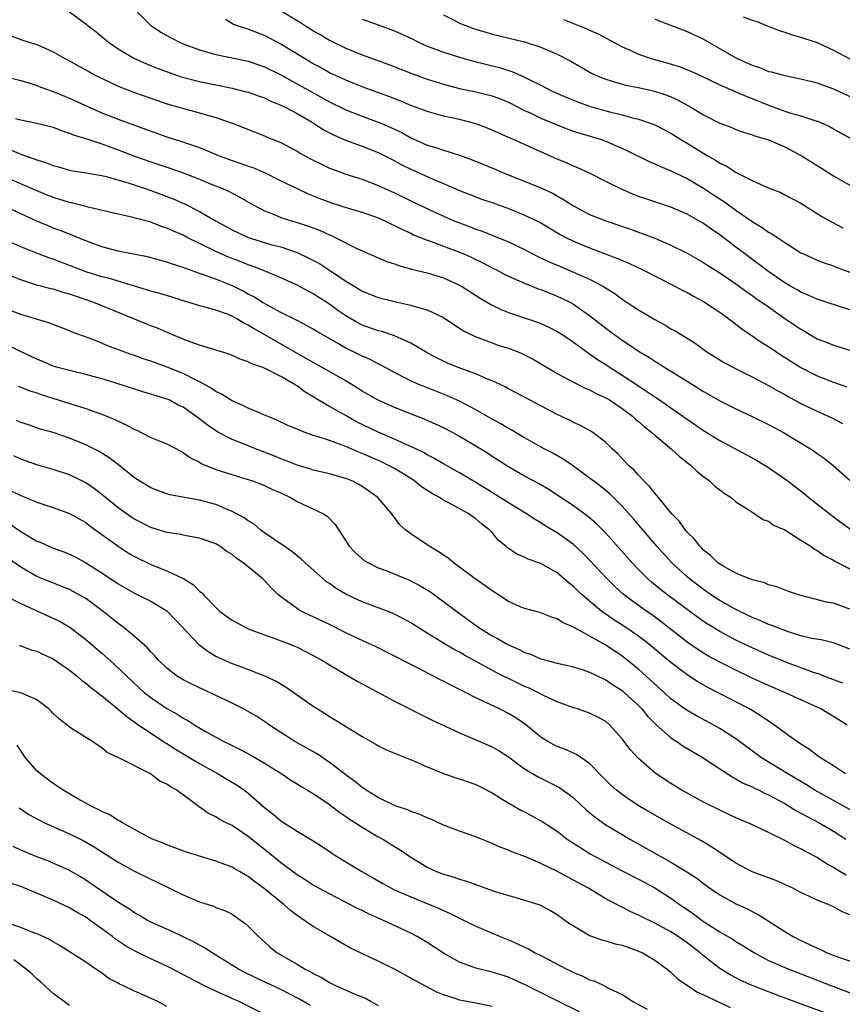
# Model space of a CAD drawing. Units: inches. Extents: x 2622000 to 2625000, y 1512000 to 1515000.
# Drawn here: x 2622811 to 2622912, y 1513685 to 1513806 of the extents above; entities that cross this region are included whole.
import ezdxf

# ---------------------------------------------------------------- set-up
doc = ezdxf.new("R2010")
doc.units = ezdxf.units.IN
doc.header["$MEASUREMENT"] = 0
doc.layers.add('LD26221512_2ft', color=133, linetype='Continuous')

msp = doc.modelspace()

# ---------------------------------------------------------------- linework, layer by layer
at = {"layer": 'LD26221512_2ft'}
for points, elevation in [([(2622817, 1513806.74), (2622819, 1513805.27), (2622819.32, 1513805), (2622820.28, 1513804.28), (2622821.81, 1513803), (2622823, 1513802.19), (2622824.99, 1513800.99), (2622826.38, 1513800.38), (2622827.81, 1513799.81), (2622829.27, 1513799.27), (2622830.76, 1513798.76), (2622833, 1513798.17), (2622837, 1513797.34), (2622838.43, 1513797), (2622839, 1513796.85), (2622840.36, 1513796.36), (2622841, 1513796.15), (2622841.77, 1513795.77), (2622843, 1513795.28), (2622843.55, 1513795), (2622845, 1513794.22), (2622846.84, 1513793.16), (2622847.11, 1513793), (2622848.24, 1513792.24), (2622849.55, 1513791.55), (2622850.97, 1513790.97), (2622853, 1513790.23), (2622855, 1513789.42), (2622856.6, 1513788.6), (2622857, 1513788.4), (2622857.91, 1513787.91), (2622859, 1513787.38), (2622861.93, 1513786.07), (2622863, 1513785.63), (2622865, 1513784.76), (2622867, 1513783.97), (2622867.71, 1513783.71), (2622869, 1513783.28), (2622871, 1513782.56), (2622873, 1513781.75), (2622874.85, 1513780.85), (2622877.37, 1513779.37), (2622878.07, 1513779), (2622879, 1513778.55), (2622881, 1513777.7), (2622884.41, 1513776.41), (2622885, 1513776.14), (2622885.81, 1513775.81), (2622887.53, 1513775), (2622891.46, 1513773), (2622892.46, 1513772.46), (2622893, 1513772.2), (2622893.77, 1513771.77), (2622895, 1513771.13), (2622897, 1513769.8), (2622898.12, 1513769), (2622898.61, 1513768.61), (2622899, 1513768.33), (2622899.74, 1513767.74), (2622901, 1513766.9), (2622902.11, 1513766.11), (2622903, 1513765.57), (2622904.54, 1513764.54), (2622907, 1513763.01), (2622909, 1513761.95), (2622911, 1513761.2), (2622912.62, 1513760.62)], 9260), ([(2622825.08, 1513807), (2622827, 1513805.07), (2622827.09, 1513805), (2622828.25, 1513804.25), (2622829, 1513803.81), (2622830.52, 1513803), (2622831, 1513802.79), (2622833, 1513802.05), (2622834.29, 1513801.71), (2622835, 1513801.5), (2622839, 1513800.67), (2622841, 1513799.99), (2622843.02, 1513798.98), (2622849, 1513795.66), (2622851, 1513794.67), (2622853, 1513793.89), (2622855, 1513793.18), (2622855.43, 1513793), (2622856.53, 1513792.53), (2622857.88, 1513791.88), (2622859, 1513791.26), (2622861, 1513790.36), (2622862.06, 1513790.06), (2622863, 1513789.72), (2622865, 1513789.11), (2622866.54, 1513788.55), (2622869.37, 1513787.37), (2622870.2, 1513787), (2622875, 1513785.08), (2622876.42, 1513784.42), (2622877.71, 1513783.71), (2622879, 1513782.87), (2622881, 1513781.82), (2622883, 1513781.04), (2622886.01, 1513780.01), (2622887, 1513779.63), (2622887.48, 1513779.48), (2622889, 1513778.89), (2622891, 1513778.05), (2622893, 1513777.04), (2622895, 1513775.89), (2622895.53, 1513775.53), (2622897, 1513774.63), (2622899, 1513773.28), (2622900.32, 1513772.32), (2622901, 1513771.87), (2622901.5, 1513771.5), (2622902.24, 1513771), (2622903, 1513770.45), (2622905, 1513769.04), (2622907, 1513767.69), (2622907.45, 1513767.45), (2622909, 1513766.54), (2622910.11, 1513766.11), (2622911, 1513765.74), (2622913, 1513765.14)], 9262), ([(2622842.85, 1513807), (2622845.42, 1513805.42), (2622846.05, 1513805), (2622846.65, 1513804.65), (2622847, 1513804.42), (2622847.91, 1513803.91), (2622849, 1513803.25), (2622851, 1513802.28), (2622853, 1513801.47), (2622856.28, 1513800.28), (2622859.14, 1513799.14), (2622861, 1513798.47), (2622862.11, 1513798.11), (2622863, 1513797.85), (2622865, 1513797.33), (2622867, 1513796.89), (2622868.53, 1513796.53), (2622869, 1513796.4), (2622870.03, 1513796.03), (2622871, 1513795.64), (2622873, 1513794.62), (2622873.69, 1513794.31), (2622875, 1513793.68), (2622877, 1513792.85), (2622878.32, 1513792.32), (2622879, 1513792.07), (2622879.81, 1513791.81), (2622881.36, 1513791.36), (2622882.52, 1513791), (2622883, 1513790.83), (2622885.66, 1513789.66), (2622888.32, 1513788.32), (2622889, 1513788.04), (2622889.7, 1513787.7), (2622891, 1513787.18), (2622893, 1513786.22), (2622895, 1513785.06), (2622896.25, 1513784.25), (2622897.46, 1513783.46), (2622899, 1513782.34), (2622901, 1513780.94), (2622902.22, 1513780.22), (2622903, 1513779.64), (2622903.43, 1513779.43), (2622905, 1513778.36), (2622907, 1513777.11), (2622907.21, 1513777), (2622909, 1513776.21), (2622909.86, 1513775.86), (2622911, 1513775.48), (2622911.33, 1513775.33), (2622913, 1513774.7)], 9266), ([(2622913, 1513770.09), (2622910.23, 1513771), (2622909, 1513771.39), (2622907.9, 1513771.9), (2622907, 1513772.26), (2622906.54, 1513772.54), (2622905.72, 1513773), (2622905, 1513773.42), (2622902.88, 1513774.88), (2622901.75, 1513775.75), (2622900.6, 1513776.6), (2622899, 1513777.81), (2622897, 1513779.3), (2622895.99, 1513779.99), (2622895, 1513780.7), (2622893, 1513781.87), (2622891, 1513782.73), (2622887.77, 1513783.77), (2622887, 1513784.03), (2622886.3, 1513784.3), (2622884.91, 1513784.91), (2622883, 1513785.89), (2622881, 1513786.88), (2622879.55, 1513787.55), (2622879, 1513787.75), (2622878.16, 1513788.16), (2622877, 1513788.63), (2622871.7, 1513791), (2622871.2, 1513791.2), (2622871, 1513791.3), (2622869.81, 1513791.81), (2622869, 1513792.17), (2622868.42, 1513792.42), (2622866.86, 1513793), (2622865, 1513793.5), (2622863, 1513793.92), (2622861, 1513794.47), (2622859, 1513795.23), (2622857.76, 1513795.76), (2622856.31, 1513796.31), (2622853, 1513797.53), (2622851, 1513798.32), (2622849, 1513799.25), (2622847.88, 1513799.88), (2622847, 1513800.35), (2622845.9, 1513801), (2622843, 1513802.78), (2622841, 1513803.84), (2622840.15, 1513804.15), (2622839, 1513804.61), (2622838.69, 1513804.69), (2622837.2, 1513805.2), (2622836.19, 1513805.81)], 9264), ([(2622853, 1513805.83), (2622855, 1513805.13), (2622857, 1513804.4), (2622859, 1513803.48), (2622859.96, 1513803), (2622861, 1513802.53), (2622861.72, 1513802.28), (2622863, 1513801.79), (2622865, 1513801.18), (2622866.69, 1513800.69), (2622869.89, 1513799.89), (2622871.41, 1513799.41), (2622873, 1513798.71), (2622873.63, 1513798.37), (2622875, 1513797.7), (2622876.37, 1513797), (2622878.2, 1513796.2), (2622879.62, 1513795.62), (2622881, 1513795.12), (2622881.4, 1513795), (2622883.61, 1513794.39), (2622885, 1513794.07), (2622886.29, 1513793.71), (2622887, 1513793.55), (2622888.57, 1513793), (2622889, 1513792.83), (2622891, 1513791.8), (2622892.31, 1513791), (2622893, 1513790.6), (2622895.58, 1513789), (2622896.48, 1513788.48), (2622897, 1513788.14), (2622897.78, 1513787.78), (2622899.02, 1513786.98), (2622901, 1513786), (2622902.86, 1513785.14), (2622904.5, 1513784.5), (2622905, 1513784.25), (2622907, 1513783.21), (2622909.58, 1513781.58), (2622910.85, 1513780.85), (2622912.16, 1513780.16)], 9268), ([(2622863, 1513806.38), (2622864.23, 1513805.77), (2622865, 1513805.36), (2622865.83, 1513805), (2622866.69, 1513804.69), (2622868.22, 1513804.22), (2622869, 1513804.01), (2622871.43, 1513803.43), (2622873, 1513803.03), (2622875, 1513802.39), (2622877, 1513801.53), (2622878.67, 1513800.67), (2622881.21, 1513799.21), (2622881.65, 1513799), (2622883, 1513798.44), (2622883.77, 1513798.23), (2622885, 1513797.84), (2622885.67, 1513797.67), (2622887, 1513797.42), (2622888.99, 1513796.99), (2622890.49, 1513796.49), (2622891, 1513796.28), (2622891.88, 1513795.88), (2622893.46, 1513795), (2622895, 1513794.06), (2622897, 1513793.05), (2622898.5, 1513792.5), (2622899, 1513792.28), (2622899.92, 1513791.92), (2622901, 1513791.61), (2622901.43, 1513791.43), (2622903, 1513790.98), (2622905, 1513790.12), (2622907.16, 1513789), (2622909.53, 1513787.53), (2622911, 1513786.58), (2622913, 1513785.42)], 9270), ([(2622877.8, 1513805.8), (2622879, 1513805.29), (2622880.65, 1513804.65), (2622881, 1513804.47), (2622882.05, 1513804.05), (2622885, 1513802.45), (2622885.97, 1513802.03), (2622887, 1513801.55), (2622888.57, 1513801), (2622890.48, 1513800.48), (2622892.01, 1513800.01), (2622893.44, 1513799.44), (2622894.81, 1513798.81), (2622897, 1513797.77), (2622899, 1513796.92), (2622900.33, 1513796.33), (2622901, 1513796.08), (2622903, 1513795.24), (2622905, 1513794.51), (2622905.73, 1513794.27), (2622907, 1513793.93), (2622908.59, 1513793.41), (2622909, 1513793.3), (2622909.73, 1513793), (2622910.6, 1513792.6), (2622911.86, 1513791.86), (2622913.15, 1513791.15)], 9272), ([(2622889, 1513805.85), (2622893, 1513804.31), (2622895, 1513803.37), (2622899, 1513801.08), (2622901, 1513800.17), (2622901.88, 1513799.88), (2622903, 1513799.42), (2622903.35, 1513799.35), (2622905, 1513798.89), (2622907, 1513798.5), (2622909, 1513798), (2622909.71, 1513797.71), (2622911, 1513797.25), (2622913.91, 1513795.91)], 9274), ([(2622899.87, 1513806.13), (2622901, 1513805.71), (2622901.56, 1513805.56), (2622902.84, 1513805), (2622904.42, 1513804.42), (2622905, 1513804.24), (2622905.9, 1513803.9), (2622907, 1513803.63), (2622907.45, 1513803.45), (2622909, 1513802.96), (2622911, 1513802.03), (2622913, 1513800.95)], 9276), ([(2622809.78, 1513803.78), (2622811.25, 1513803.25), (2622812.01, 1513803), (2622813, 1513802.71), (2622813.54, 1513802.46), (2622815, 1513801.83), (2622816.43, 1513801), (2622817, 1513800.71), (2622818.09, 1513800.09), (2622819, 1513799.61), (2622819.39, 1513799.39), (2622820.09, 1513799), (2622822.03, 1513798.03), (2622823, 1513797.6), (2622825, 1513796.83), (2622827.83, 1513795.83), (2622829, 1513795.44), (2622831.2, 1513794.8), (2622833, 1513794.33), (2622833.99, 1513794.01), (2622835, 1513793.74), (2622837.14, 1513793), (2622838.49, 1513792.49), (2622841, 1513791.5), (2622841.34, 1513791.34), (2622843, 1513790.65), (2622845, 1513789.61), (2622845.37, 1513789.37), (2622846.67, 1513788.67), (2622847.99, 1513787.99), (2622849, 1513787.52), (2622849.37, 1513787.37), (2622851, 1513786.77), (2622853, 1513786.14), (2622855, 1513785.39), (2622857, 1513784.47), (2622859, 1513783.49), (2622862.05, 1513782.05), (2622864.43, 1513781), (2622865, 1513780.77), (2622866.3, 1513780.3), (2622867, 1513780.01), (2622867.76, 1513779.76), (2622871, 1513778.45), (2622873, 1513777.5), (2622874.64, 1513776.64), (2622876, 1513776), (2622877.4, 1513775.4), (2622879, 1513774.74), (2622881, 1513773.85), (2622882.62, 1513773), (2622884.08, 1513772.08), (2622885, 1513771.4), (2622885.63, 1513771), (2622887, 1513770.09), (2622889, 1513768.9), (2622890.25, 1513768.25), (2622891, 1513767.77), (2622891.5, 1513767.5), (2622893, 1513766.59), (2622893.97, 1513765.97), (2622895.29, 1513765), (2622897.58, 1513763.58), (2622898.7, 1513763), (2622901, 1513761.86), (2622903, 1513760.8), (2622904.13, 1513760.13), (2622905, 1513759.66), (2622905.41, 1513759.41), (2622907, 1513758.56), (2622909, 1513757.61), (2622909.43, 1513757.43), (2622910.79, 1513756.79), (2622912.09, 1513756.09)], 9258), ([(2622809, 1513798.8), (2622811, 1513798.28), (2622812.01, 1513797.99), (2622813, 1513797.68), (2622813.47, 1513797.47), (2622815, 1513796.94), (2622816.37, 1513796.37), (2622817, 1513796.13), (2622819.43, 1513795), (2622821, 1513794.33), (2622823, 1513793.54), (2622825, 1513792.8), (2622829, 1513791.38), (2622830.8, 1513790.8), (2622833, 1513790.04), (2622835.54, 1513789), (2622837, 1513788.46), (2622838.1, 1513788.1), (2622839, 1513787.77), (2622839.58, 1513787.58), (2622841, 1513786.96), (2622843, 1513785.95), (2622845, 1513785), (2622846.37, 1513784.37), (2622847, 1513784.12), (2622847.79, 1513783.79), (2622849.25, 1513783.25), (2622851.43, 1513782.57), (2622853, 1513782.11), (2622855, 1513781.4), (2622855.9, 1513781), (2622856.63, 1513780.63), (2622857, 1513780.48), (2622857.96, 1513779.96), (2622859, 1513779.5), (2622859.33, 1513779.33), (2622861, 1513778.65), (2622861.52, 1513778.48), (2622865, 1513777.19), (2622865.45, 1513777), (2622866.51, 1513776.51), (2622867.86, 1513775.86), (2622869, 1513775.26), (2622869.53, 1513775), (2622870.49, 1513774.49), (2622871, 1513774.24), (2622872.33, 1513773.67), (2622873, 1513773.36), (2622874.68, 1513772.68), (2622875, 1513772.58), (2622876.12, 1513772.12), (2622877, 1513771.78), (2622877.54, 1513771.54), (2622878.63, 1513771), (2622879, 1513770.8), (2622881, 1513769.41), (2622883, 1513767.82), (2622883.48, 1513767.48), (2622884.09, 1513767), (2622885, 1513766.35), (2622885.83, 1513765.83), (2622887, 1513765), (2622888.26, 1513764.26), (2622889, 1513763.77), (2622889.49, 1513763.49), (2622890.26, 1513763), (2622891, 1513762.56), (2622893, 1513761.32), (2622894.43, 1513760.43), (2622895, 1513760.05), (2622895.68, 1513759.68), (2622897, 1513758.91), (2622899, 1513757.91), (2622901, 1513756.97), (2622903, 1513755.97), (2622904.83, 1513755), (2622908.15, 1513753), (2622908.66, 1513752.66), (2622909, 1513752.41), (2622909.84, 1513751.84), (2622910.96, 1513750.96), (2622913, 1513749.12)], 9256), ([(2622810.36, 1513793.64), (2622811, 1513793.47), (2622813, 1513793.06), (2622815, 1513792.54), (2622816.1, 1513792.1), (2622817, 1513791.83), (2622817.58, 1513791.58), (2622819, 1513791.16), (2622821, 1513790.49), (2622822.08, 1513790.08), (2622823, 1513789.77), (2622824.99, 1513788.99), (2622827, 1513788.29), (2622829.46, 1513787.46), (2622831, 1513786.92), (2622833, 1513786.16), (2622834.44, 1513785.56), (2622835.83, 1513785), (2622836.64, 1513784.64), (2622837, 1513784.44), (2622837.96, 1513783.96), (2622839.61, 1513783), (2622841, 1513782.26), (2622842.19, 1513781.81), (2622843, 1513781.46), (2622844.43, 1513781), (2622845, 1513780.84), (2622846.39, 1513780.39), (2622847.84, 1513779.84), (2622849, 1513779.31), (2622849.23, 1513779.23), (2622849.71, 1513779), (2622852.35, 1513777.65), (2622853, 1513777.35), (2622855, 1513776.48), (2622856.05, 1513776.05), (2622857, 1513775.73), (2622857.52, 1513775.52), (2622859.09, 1513775.09), (2622861, 1513774.62), (2622863, 1513774.03), (2622865, 1513773.14), (2622865.25, 1513773), (2622867.53, 1513771.53), (2622869, 1513770.66), (2622870.11, 1513770.11), (2622871, 1513769.75), (2622874.58, 1513768.58), (2622875, 1513768.41), (2622875.96, 1513767.96), (2622877, 1513767.44), (2622877.68, 1513767), (2622878.46, 1513766.46), (2622879, 1513766.11), (2622880.81, 1513764.81), (2622881, 1513764.69), (2622881.98, 1513763.98), (2622883, 1513763.35), (2622883.52, 1513763), (2622885, 1513762.07), (2622887, 1513760.73), (2622888.05, 1513760.05), (2622889, 1513759.39), (2622889.6, 1513759), (2622891, 1513758.04), (2622895, 1513755.25), (2622897, 1513754.02), (2622901, 1513751.89), (2622901.57, 1513751.57), (2622903, 1513750.71), (2622905, 1513749.31), (2622905.41, 1513749), (2622907.44, 1513747.44), (2622907.97, 1513747), (2622910.78, 1513744.78), (2622911.94, 1513743.94), (2622913.27, 1513743)], 9254), ([(2622809.76, 1513789.76), (2622811, 1513789.24), (2622811.67, 1513789), (2622812.67, 1513788.67), (2622813, 1513788.52), (2622814.17, 1513788.17), (2622815, 1513787.83), (2622815.66, 1513787.66), (2622817, 1513787.27), (2622817.22, 1513787.22), (2622819.07, 1513786.93), (2622821, 1513786.61), (2622821.51, 1513786.49), (2622824.34, 1513785.66), (2622826.31, 1513785), (2622827, 1513784.77), (2622829, 1513784.03), (2622829.74, 1513783.74), (2622831.14, 1513783.14), (2622833, 1513782.19), (2622835.06, 1513781), (2622837, 1513779.94), (2622838.97, 1513779), (2622841, 1513778.36), (2622841.9, 1513778.1), (2622843, 1513777.82), (2622845, 1513777.14), (2622846.46, 1513776.46), (2622847.77, 1513775.77), (2622849, 1513774.98), (2622851, 1513773.63), (2622852.64, 1513772.64), (2622853, 1513772.4), (2622855, 1513771.59), (2622857, 1513771.11), (2622859, 1513770.67), (2622859.51, 1513770.49), (2622861, 1513770.07), (2622863, 1513769.14), (2622864.28, 1513768.28), (2622865, 1513767.83), (2622865.49, 1513767.49), (2622867, 1513766.76), (2622867.36, 1513766.64), (2622869, 1513766.02), (2622869.75, 1513765.75), (2622871, 1513765.36), (2622871.97, 1513765), (2622872.7, 1513764.7), (2622873, 1513764.56), (2622874.03, 1513764.03), (2622877, 1513762.25), (2622879, 1513761.19), (2622880.46, 1513760.46), (2622881, 1513760.26), (2622881.81, 1513759.81), (2622883, 1513759.27), (2622883.44, 1513759), (2622885, 1513757.95), (2622886.26, 1513757), (2622886.64, 1513756.64), (2622887, 1513756.34), (2622887.72, 1513755.72), (2622888.65, 1513755), (2622889, 1513754.67), (2622891.04, 1513753), (2622892.04, 1513752.04), (2622893.17, 1513751.17), (2622893.41, 1513751), (2622894.21, 1513750.21), (2622895, 1513749.57), (2622895.78, 1513749), (2622896.4, 1513748.41), (2622897, 1513747.94), (2622897.53, 1513747.53), (2622898.39, 1513747), (2622899, 1513746.49), (2622900.37, 1513745.63), (2622901, 1513745.2), (2622901.34, 1513745), (2622902.32, 1513744.32), (2622903, 1513744.1), (2622903.62, 1513743.62), (2622905, 1513743.01), (2622907, 1513741.76), (2622908.19, 1513741), (2622908.66, 1513740.66), (2622909, 1513740.49), (2622909.87, 1513739.87), (2622911, 1513739.28), (2622911.17, 1513739.17), (2622913, 1513738.22)], 9252), ([(2622913, 1513733.29), (2622911, 1513733.99), (2622910.13, 1513734.13), (2622906.85, 1513735), (2622905.46, 1513735.46), (2622904.01, 1513736.01), (2622903, 1513736.27), (2622902.5, 1513736.5), (2622901, 1513736.86), (2622900.91, 1513736.91), (2622900.65, 1513737), (2622899, 1513737.69), (2622897.5, 1513738.5), (2622897, 1513738.8), (2622896.73, 1513739), (2622895.86, 1513739.86), (2622895, 1513740.53), (2622894.78, 1513740.78), (2622894.54, 1513741), (2622893.89, 1513741.89), (2622893, 1513742.76), (2622892.8, 1513743), (2622892.06, 1513744.06), (2622891.12, 1513745), (2622889.46, 1513747), (2622889.27, 1513747.27), (2622889, 1513747.52), (2622888.37, 1513748.37), (2622887.71, 1513749), (2622887, 1513749.75), (2622886.42, 1513750.42), (2622885.75, 1513751), (2622884.42, 1513752.42), (2622883.76, 1513753), (2622883, 1513753.76), (2622881.4, 1513755), (2622881, 1513755.25), (2622879.86, 1513755.86), (2622879, 1513756.23), (2622878.5, 1513756.5), (2622877, 1513757.2), (2622873, 1513759.34), (2622871, 1513760.37), (2622870.6, 1513760.6), (2622869, 1513761.35), (2622868.44, 1513761.56), (2622867, 1513762.2), (2622864.82, 1513763), (2622863.53, 1513763.53), (2622863, 1513763.78), (2622862.17, 1513764.17), (2622860.87, 1513764.87), (2622859, 1513766), (2622857, 1513766.91), (2622855.42, 1513767.42), (2622855, 1513767.51), (2622853, 1513768.22), (2622852.48, 1513768.48), (2622851, 1513769.34), (2622850.02, 1513770.02), (2622849, 1513770.77), (2622847, 1513772.06), (2622846.37, 1513772.37), (2622845, 1513773.11), (2622843, 1513774.01), (2622840.68, 1513775), (2622839.47, 1513775.47), (2622839, 1513775.62), (2622838.02, 1513776.02), (2622836.57, 1513776.57), (2622835.59, 1513777), (2622835, 1513777.27), (2622831.5, 1513779), (2622831, 1513779.26), (2622829.78, 1513779.78), (2622829, 1513780.14), (2622828.34, 1513780.34), (2622827, 1513780.86), (2622824.47, 1513781.53), (2622823, 1513781.84), (2622822.07, 1513782.07), (2622819.3, 1513782.7), (2622819, 1513782.79), (2622817.24, 1513783.24), (2622817, 1513783.28), (2622815.71, 1513783.71), (2622815, 1513783.91), (2622813, 1513784.71), (2622809, 1513786.45)], 9250), ([(2622913, 1513728.36), (2622911, 1513729.14), (2622909.49, 1513729.49), (2622908.32, 1513729.68), (2622907, 1513730), (2622905.57, 1513730.43), (2622904.03, 1513731), (2622903.31, 1513731.31), (2622903, 1513731.4), (2622901.91, 1513731.91), (2622901, 1513732.26), (2622899, 1513733.22), (2622897, 1513734.35), (2622896.01, 1513735), (2622895, 1513735.7), (2622893.29, 1513737), (2622893, 1513737.25), (2622891.08, 1513739), (2622889.27, 1513741), (2622886.4, 1513744.4), (2622885, 1513745.96), (2622883.47, 1513747.47), (2622882.36, 1513748.36), (2622881.5, 1513749), (2622881, 1513749.4), (2622879, 1513750.86), (2622877.73, 1513751.73), (2622876.45, 1513752.45), (2622875.42, 1513753), (2622873, 1513754.35), (2622871.33, 1513755.33), (2622871, 1513755.5), (2622870.06, 1513756.06), (2622869, 1513756.63), (2622867, 1513757.79), (2622865, 1513758.85), (2622863.52, 1513759.52), (2622860.64, 1513760.64), (2622859.79, 1513761), (2622859, 1513761.36), (2622858.26, 1513761.74), (2622857, 1513762.36), (2622855.3, 1513763.3), (2622855, 1513763.44), (2622853.98, 1513763.98), (2622853, 1513764.4), (2622852.61, 1513764.61), (2622851, 1513765.38), (2622850.09, 1513765.91), (2622848.16, 1513767), (2622847.43, 1513767.43), (2622847, 1513767.71), (2622846.18, 1513768.18), (2622845, 1513768.77), (2622844.86, 1513768.86), (2622843, 1513769.77), (2622841.35, 1513770.65), (2622840.75, 1513771), (2622839.68, 1513771.68), (2622839, 1513772.02), (2622838.37, 1513772.37), (2622837.04, 1513773.04), (2622835, 1513773.86), (2622833.63, 1513774.37), (2622833, 1513774.56), (2622831.2, 1513775.2), (2622831, 1513775.29), (2622829.69, 1513775.69), (2622829, 1513775.96), (2622826.6, 1513776.6), (2622824.47, 1513777), (2622823, 1513777.3), (2622821, 1513777.83), (2622819, 1513778.57), (2622817.29, 1513779.29), (2622817, 1513779.38), (2622815.85, 1513779.85), (2622815, 1513780.15), (2622814.39, 1513780.4), (2622812.99, 1513780.99), (2622811, 1513781.88), (2622808.64, 1513783)], 9248), ([(2622912.16, 1513724.16), (2622911, 1513724.58), (2622910.71, 1513724.71), (2622909.89, 1513725), (2622909.26, 1513725.26), (2622908.52, 1513725.48), (2622905.34, 1513726.66), (2622903, 1513727.62), (2622901, 1513728.5), (2622899, 1513729.46), (2622897, 1513730.51), (2622895.45, 1513731.45), (2622895, 1513731.74), (2622894.27, 1513732.27), (2622890.62, 1513735), (2622889.71, 1513735.71), (2622888.6, 1513736.6), (2622888.14, 1513737), (2622887, 1513738.14), (2622886.17, 1513739), (2622883, 1513742.61), (2622881.81, 1513743.81), (2622880.73, 1513744.73), (2622879, 1513745.98), (2622877, 1513747.31), (2622875.97, 1513747.97), (2622874.71, 1513748.71), (2622873, 1513749.64), (2622871, 1513750.77), (2622869, 1513752.06), (2622868.44, 1513752.44), (2622867, 1513753.33), (2622865, 1513754.52), (2622864.13, 1513755), (2622863, 1513755.59), (2622862.04, 1513756.04), (2622860.65, 1513756.65), (2622857, 1513758.08), (2622854.96, 1513758.96), (2622853, 1513760.09), (2622852.45, 1513760.45), (2622851, 1513761.35), (2622848.09, 1513763), (2622847, 1513763.6), (2622846.12, 1513764.12), (2622844.82, 1513764.82), (2622841.02, 1513767.02), (2622839.74, 1513767.74), (2622839, 1513768.22), (2622838.46, 1513768.46), (2622837.59, 1513769), (2622837, 1513769.32), (2622836.46, 1513769.54), (2622835, 1513770.05), (2622833.54, 1513770.46), (2622833, 1513770.59), (2622831.72, 1513771), (2622831, 1513771.21), (2622829.65, 1513771.65), (2622828.1, 1513772.1), (2622827, 1513772.39), (2622825, 1513772.98), (2622821.93, 1513773.93), (2622821, 1513774.16), (2622819, 1513774.78), (2622818.4, 1513775), (2622817, 1513775.54), (2622815.93, 1513775.93), (2622815, 1513776.3), (2622814.47, 1513776.47), (2622813.07, 1513777), (2622811, 1513777.83), (2622809, 1513778.71)], 9246), ([(2622912.67, 1513719), (2622911.65, 1513719.65), (2622909.44, 1513721), (2622907, 1513722.14), (2622905.09, 1513723), (2622903, 1513723.88), (2622901, 1513724.79), (2622899, 1513725.75), (2622897, 1513726.77), (2622895.55, 1513727.55), (2622895, 1513727.88), (2622894.31, 1513728.31), (2622893, 1513729.22), (2622889.77, 1513731.77), (2622888.61, 1513732.61), (2622888.03, 1513733), (2622886.26, 1513734.26), (2622885.13, 1513735.13), (2622884.08, 1513736.08), (2622883.14, 1513737), (2622881, 1513739.28), (2622880.15, 1513740.15), (2622879, 1513741.21), (2622877.98, 1513741.98), (2622877, 1513742.66), (2622875.54, 1513743.54), (2622875, 1513743.89), (2622874.29, 1513744.29), (2622873.21, 1513745), (2622871, 1513746.35), (2622869.39, 1513747.39), (2622869, 1513747.61), (2622867, 1513748.86), (2622865, 1513750.05), (2622863, 1513751.13), (2622861.83, 1513751.83), (2622861, 1513752.24), (2622860.54, 1513752.54), (2622859, 1513753.29), (2622858.5, 1513753.5), (2622857, 1513754.2), (2622855, 1513755.05), (2622852.33, 1513756.33), (2622851.12, 1513757), (2622849, 1513758.21), (2622847.23, 1513759.23), (2622847, 1513759.38), (2622845.98, 1513759.98), (2622845, 1513760.72), (2622844.82, 1513760.82), (2622844.57, 1513761), (2622843, 1513761.9), (2622841.15, 1513762.85), (2622840.79, 1513763), (2622839.44, 1513763.44), (2622839, 1513763.71), (2622838.02, 1513764.02), (2622837, 1513764.48), (2622836.63, 1513764.63), (2622833, 1513765.75), (2622831.85, 1513766.15), (2622831, 1513766.48), (2622830.64, 1513766.64), (2622829.68, 1513767), (2622827.82, 1513767.82), (2622827, 1513768.12), (2622826.38, 1513768.38), (2622825, 1513768.92), (2622820.01, 1513771), (2622817.76, 1513771.76), (2622817, 1513772.03), (2622816.23, 1513772.23), (2622815, 1513772.63), (2622814.69, 1513772.69), (2622813.1, 1513773.1), (2622811, 1513773.76), (2622809, 1513774.56)], 9244), ([(2622912.48, 1513713), (2622911, 1513713.99), (2622909.39, 1513715), (2622909.17, 1513715.17), (2622909, 1513715.28), (2622908.03, 1513716.03), (2622907, 1513716.66), (2622906.8, 1513716.8), (2622906.49, 1513717), (2622905, 1513718.07), (2622903.74, 1513719), (2622903.3, 1513719.3), (2622903, 1513719.48), (2622902.12, 1513720.12), (2622900.67, 1513721), (2622899, 1513721.88), (2622896.83, 1513723), (2622895.6, 1513723.6), (2622894.32, 1513724.32), (2622893.1, 1513725.1), (2622891, 1513726.7), (2622888.25, 1513729), (2622887, 1513729.96), (2622885.19, 1513731.19), (2622883.97, 1513731.97), (2622883, 1513732.65), (2622882.78, 1513732.78), (2622882.5, 1513733), (2622880.13, 1513735), (2622879.54, 1513735.54), (2622879, 1513736.08), (2622878.47, 1513736.47), (2622877.87, 1513737), (2622877, 1513737.72), (2622875, 1513738.87), (2622873.42, 1513739.42), (2622873, 1513739.65), (2622872.03, 1513740.03), (2622870.84, 1513740.84), (2622870.69, 1513741), (2622869.76, 1513741.76), (2622869, 1513742.7), (2622868.73, 1513743), (2622867.74, 1513743.74), (2622867, 1513744.39), (2622866.62, 1513744.62), (2622866.13, 1513745), (2622863.61, 1513746.39), (2622863, 1513746.69), (2622862.53, 1513747), (2622861.53, 1513747.53), (2622860.32, 1513748.32), (2622859.51, 1513749), (2622859, 1513749.33), (2622857, 1513750.56), (2622856.18, 1513751), (2622855.38, 1513751.38), (2622853, 1513752.43), (2622852.59, 1513752.59), (2622851, 1513753.27), (2622850.54, 1513753.46), (2622849, 1513754), (2622847.49, 1513754.51), (2622847, 1513754.65), (2622845.99, 1513755), (2622845.27, 1513755.27), (2622845, 1513755.4), (2622843.88, 1513755.88), (2622842.53, 1513756.53), (2622841.33, 1513757), (2622841, 1513757.15), (2622840.76, 1513757.24), (2622839, 1513757.98), (2622838.33, 1513758.33), (2622837, 1513758.88), (2622835.7, 1513759.7), (2622835, 1513760.03), (2622834.44, 1513760.44), (2622833, 1513761.22), (2622832.58, 1513761.42), (2622831, 1513762.24), (2622829.03, 1513763.03), (2622827, 1513763.78), (2622826.07, 1513764.07), (2622825, 1513764.47), (2622824.6, 1513764.6), (2622823.48, 1513765), (2622821.68, 1513765.68), (2622821, 1513765.97), (2622819.41, 1513766.59), (2622817.35, 1513767.35), (2622817, 1513767.51), (2622815, 1513768.27), (2622814.48, 1513768.48), (2622811, 1513769.52), (2622807, 1513771.03)], 9242), ([(2622914.04, 1513708.04), (2622908.7, 1513711), (2622907.66, 1513711.66), (2622905.4, 1513713), (2622902.15, 1513715), (2622901.48, 1513715.48), (2622899, 1513717.31), (2622897, 1513718.59), (2622896.28, 1513719), (2622894.14, 1513720.14), (2622892.87, 1513720.87), (2622891, 1513722.26), (2622890.22, 1513723), (2622888.01, 1513725), (2622887, 1513725.88), (2622885.63, 1513727), (2622885, 1513727.49), (2622883, 1513728.85), (2622879, 1513731.05), (2622877.64, 1513731.64), (2622877, 1513732.08), (2622876.29, 1513732.29), (2622874.85, 1513732.85), (2622873, 1513733.36), (2622872.38, 1513733.62), (2622871, 1513734.23), (2622869.33, 1513735.33), (2622869, 1513735.51), (2622868.14, 1513736.14), (2622866.93, 1513737), (2622865, 1513738.45), (2622864.21, 1513739), (2622863.57, 1513739.57), (2622863, 1513739.92), (2622862.38, 1513740.38), (2622861.25, 1513741), (2622859, 1513742.52), (2622858.37, 1513743), (2622857.65, 1513743.65), (2622857, 1513744.53), (2622856.79, 1513744.79), (2622856.66, 1513745), (2622854.93, 1513747), (2622853.81, 1513747.81), (2622853, 1513748.35), (2622852.6, 1513748.6), (2622851.85, 1513749), (2622851, 1513749.36), (2622849.7, 1513749.7), (2622849, 1513749.91), (2622847, 1513750.37), (2622846.53, 1513750.53), (2622845, 1513750.97), (2622843.56, 1513751.56), (2622843, 1513751.76), (2622842.13, 1513752.13), (2622839.87, 1513753), (2622838.4, 1513753.6), (2622837, 1513754.14), (2622835.33, 1513755), (2622835, 1513755.19), (2622833.93, 1513755.93), (2622832.56, 1513757), (2622831, 1513758.1), (2622830.38, 1513758.38), (2622829.25, 1513759), (2622829, 1513759.12), (2622827.54, 1513759.54), (2622827, 1513759.73), (2622826.02, 1513760.02), (2622825, 1513760.33), (2622822.99, 1513760.99), (2622821, 1513761.6), (2622819, 1513762.14), (2622817, 1513762.61), (2622815.57, 1513763), (2622815, 1513763.17), (2622813.72, 1513763.72), (2622813, 1513764), (2622810.97, 1513764.97), (2622809, 1513765.95)], 9240), ([(2622810.69, 1513760.69), (2622811, 1513760.58), (2622812.13, 1513760.13), (2622813, 1513759.87), (2622813.64, 1513759.64), (2622819, 1513757.97), (2622820.62, 1513757.38), (2622821.19, 1513757.19), (2622822.59, 1513756.59), (2622823, 1513756.39), (2622823.96, 1513755.96), (2622825, 1513755.38), (2622825.27, 1513755.27), (2622825.84, 1513755), (2622827, 1513754.4), (2622828.03, 1513753.97), (2622829, 1513753.59), (2622830.7, 1513752.7), (2622831, 1513752.56), (2622831.89, 1513751.89), (2622833, 1513751.34), (2622833.2, 1513751.2), (2622835, 1513750.47), (2622837.62, 1513749.62), (2622839, 1513749.22), (2622839.64, 1513749), (2622841, 1513748.48), (2622841.99, 1513747.99), (2622843, 1513747.56), (2622844.19, 1513747), (2622845, 1513746.52), (2622848.26, 1513745), (2622848.71, 1513744.71), (2622849.7, 1513743.7), (2622851, 1513741.69), (2622851.43, 1513741), (2622852.18, 1513740.18), (2622853.26, 1513739.26), (2622853.69, 1513739), (2622855, 1513738.35), (2622856.03, 1513737.97), (2622858.83, 1513736.83), (2622859, 1513736.76), (2622860.16, 1513736.15), (2622861.4, 1513735.4), (2622862.56, 1513734.56), (2622864.64, 1513733), (2622866.01, 1513732.01), (2622867.38, 1513731), (2622869, 1513729.99), (2622869.65, 1513729.65), (2622870.75, 1513729), (2622871, 1513728.87), (2622872.32, 1513728.32), (2622873, 1513727.95), (2622873.73, 1513727.73), (2622875, 1513727.16), (2622877, 1513726.62), (2622878.33, 1513726.33), (2622879, 1513726.16), (2622880.21, 1513725.79), (2622881, 1513725.53), (2622882.7, 1513724.7), (2622883, 1513724.58), (2622883.92, 1513723.92), (2622885, 1513723.25), (2622885.3, 1513723), (2622887, 1513721.42), (2622887.41, 1513721), (2622888.12, 1513720.12), (2622889.12, 1513719.12), (2622891, 1513717.45), (2622891.71, 1513717), (2622892.46, 1513716.47), (2622894.96, 1513715), (2622897, 1513713.63), (2622898.6, 1513712.6), (2622899, 1513712.41), (2622899.89, 1513711.89), (2622901, 1513711.42), (2622901.27, 1513711.27), (2622901.84, 1513711), (2622902.6, 1513710.6), (2622903, 1513710.44), (2622905, 1513709.35), (2622905.6, 1513709), (2622906.46, 1513708.46), (2622907, 1513708.2), (2622907.76, 1513707.76), (2622909.25, 1513707), (2622911, 1513705.98), (2622912.5, 1513705)], 9238), ([(2622912.55, 1513700.55), (2622911.78, 1513701), (2622911, 1513701.49), (2622910.02, 1513702.02), (2622909, 1513702.72), (2622907.49, 1513703.49), (2622907, 1513703.79), (2622906.16, 1513704.16), (2622905, 1513704.81), (2622901.47, 1513706.53), (2622900.47, 1513707), (2622899, 1513707.61), (2622898.06, 1513708.06), (2622897, 1513708.53), (2622895, 1513709.54), (2622892.36, 1513711), (2622891, 1513711.83), (2622889.17, 1513713), (2622889, 1513713.13), (2622887, 1513714.89), (2622886, 1513716), (2622885, 1513717.32), (2622883.5, 1513719), (2622883, 1513719.44), (2622882, 1513720), (2622881, 1513720.49), (2622879.49, 1513721), (2622879, 1513721.15), (2622877, 1513721.89), (2622875.34, 1513722.66), (2622874.69, 1513723), (2622873.55, 1513723.55), (2622873, 1513723.78), (2622872.18, 1513724.18), (2622869.5, 1513725.5), (2622865.6, 1513727.6), (2622865, 1513727.97), (2622864.32, 1513728.32), (2622863.16, 1513729), (2622861, 1513730.32), (2622859.91, 1513731), (2622859, 1513731.6), (2622858.1, 1513732.1), (2622856.76, 1513732.76), (2622853, 1513734.18), (2622851, 1513735.13), (2622849.82, 1513735.82), (2622849, 1513736.41), (2622848.64, 1513736.64), (2622848.22, 1513737), (2622845.95, 1513739), (2622845.48, 1513739.48), (2622845, 1513739.82), (2622844.37, 1513740.37), (2622843.41, 1513741), (2622841, 1513742.68), (2622840.56, 1513743), (2622839.72, 1513743.72), (2622839, 1513744.12), (2622838.5, 1513744.5), (2622837, 1513745.3), (2622836.52, 1513745.48), (2622835, 1513746.14), (2622833, 1513746.68), (2622829.35, 1513747.35), (2622829, 1513747.46), (2622827.86, 1513747.86), (2622827, 1513748.21), (2622825.66, 1513749), (2622825, 1513749.44), (2622823.02, 1513751.02), (2622821.89, 1513751.89), (2622820.65, 1513752.65), (2622819, 1513753.47), (2622817, 1513754.3), (2622815, 1513754.98), (2622813.43, 1513755.43), (2622811.95, 1513755.95), (2622811, 1513756.25), (2622810.49, 1513756.49)], 9236), ([(2622913, 1513695.67), (2622912.06, 1513696.06), (2622911, 1513696.65), (2622910.26, 1513697), (2622909, 1513697.49), (2622908.05, 1513697.95), (2622907, 1513698.43), (2622905.9, 1513699), (2622903.89, 1513699.89), (2622901, 1513700.98), (2622899, 1513702.04), (2622897.22, 1513703.22), (2622897, 1513703.35), (2622896.02, 1513704.02), (2622894.77, 1513704.77), (2622891, 1513706.82), (2622889, 1513707.94), (2622887.16, 1513709), (2622885.85, 1513709.85), (2622885, 1513710.46), (2622884.32, 1513711), (2622883.62, 1513711.62), (2622882.62, 1513712.62), (2622881, 1513714.31), (2622879.4, 1513715.4), (2622879, 1513715.57), (2622878.01, 1513716.01), (2622877, 1513716.38), (2622876.58, 1513716.58), (2622875.85, 1513717), (2622875, 1513717.53), (2622873.09, 1513719.09), (2622871.9, 1513719.9), (2622871, 1513720.45), (2622869.92, 1513721), (2622868.15, 1513721.85), (2622867, 1513722.38), (2622865.79, 1513723), (2622865.26, 1513723.26), (2622865, 1513723.4), (2622863.92, 1513723.91), (2622863, 1513724.42), (2622862.6, 1513724.6), (2622861.87, 1513725), (2622861.28, 1513725.28), (2622860.08, 1513725.92), (2622859, 1513726.46), (2622857, 1513727.51), (2622854.66, 1513728.66), (2622852.2, 1513729.8), (2622851, 1513730.38), (2622849, 1513731.38), (2622847, 1513732.34), (2622846.54, 1513732.54), (2622845.57, 1513733), (2622845.2, 1513733.2), (2622843.69, 1513734.31), (2622843, 1513734.79), (2622842.76, 1513735), (2622841.85, 1513735.85), (2622841, 1513736.8), (2622840.78, 1513737), (2622838.32, 1513739), (2622837.53, 1513739.53), (2622837, 1513739.99), (2622836.38, 1513740.38), (2622835.52, 1513741), (2622835, 1513741.31), (2622833, 1513742.02), (2622831.8, 1513742.2), (2622831, 1513742.36), (2622830.49, 1513742.49), (2622829, 1513742.7), (2622827, 1513743.31), (2622825, 1513744.33), (2622824.6, 1513744.6), (2622823, 1513745.72), (2622821.42, 1513747), (2622821.2, 1513747.2), (2622820.07, 1513748.07), (2622819, 1513748.8), (2622818.62, 1513749), (2622817, 1513749.81), (2622815, 1513750.47), (2622813, 1513751.01), (2622811, 1513751.73), (2622810.15, 1513752.15)], 9234), ([(2622809.83, 1513747.83), (2622811, 1513747.24), (2622811.63, 1513747), (2622813, 1513746.44), (2622813.86, 1513746.14), (2622815, 1513745.77), (2622817, 1513745.05), (2622819, 1513743.92), (2622819.51, 1513743.51), (2622821, 1513742.46), (2622821.83, 1513741.83), (2622823, 1513741.02), (2622824.22, 1513740.22), (2622825, 1513739.75), (2622827, 1513738.77), (2622829, 1513737.98), (2622831.06, 1513737), (2622832.28, 1513736.28), (2622833, 1513735.5), (2622833.29, 1513735.29), (2622833.52, 1513735), (2622835, 1513733.46), (2622835.51, 1513733), (2622837, 1513731.93), (2622838.69, 1513731), (2622839, 1513730.86), (2622841, 1513730.1), (2622842.37, 1513729.63), (2622843, 1513729.39), (2622844.01, 1513729), (2622845, 1513728.58), (2622847, 1513727.58), (2622848.05, 1513727), (2622849, 1513726.42), (2622852.41, 1513724.41), (2622853.7, 1513723.7), (2622857, 1513721.95), (2622861.64, 1513719.64), (2622865, 1513718.05), (2622866.62, 1513717.38), (2622869, 1513716.34), (2622869.85, 1513715.85), (2622871, 1513715.13), (2622873, 1513713.65), (2622874.65, 1513712.65), (2622875.99, 1513711.99), (2622877.31, 1513711.31), (2622878.49, 1513710.49), (2622879, 1513710.06), (2622880.58, 1513708.58), (2622881.68, 1513707.68), (2622883, 1513706.76), (2622885, 1513705.55), (2622885.95, 1513705), (2622891, 1513702.17), (2622892.96, 1513700.96), (2622894.17, 1513700.17), (2622895, 1513699.52), (2622895.74, 1513699), (2622897, 1513698.15), (2622899, 1513697.02), (2622900.4, 1513696.4), (2622901, 1513696.07), (2622901.73, 1513695.73), (2622905, 1513693.64), (2622906.05, 1513693), (2622907, 1513692.51), (2622908.04, 1513692.04), (2622909, 1513691.56), (2622909.41, 1513691.41), (2622910.22, 1513691), (2622911.49, 1513690.51), (2622914.53, 1513689.47)], 9232), ([(2622809.71, 1513743.71), (2622811, 1513742.81), (2622813, 1513741.64), (2622813.47, 1513741.47), (2622815, 1513740.79), (2622816.32, 1513740.32), (2622817, 1513740.04), (2622817.69, 1513739.69), (2622819, 1513738.99), (2622821, 1513737.72), (2622823, 1513736.37), (2622825, 1513735.23), (2622825.51, 1513735), (2622827, 1513734.26), (2622829, 1513733.06), (2622830.01, 1513732.01), (2622832.91, 1513728.91), (2622834.06, 1513728.06), (2622835, 1513727.5), (2622835.33, 1513727.33), (2622837, 1513726.57), (2622838.16, 1513726.16), (2622841, 1513725.07), (2622842.42, 1513724.42), (2622843.67, 1513723.67), (2622847, 1513721.33), (2622847.52, 1513721), (2622848.45, 1513720.45), (2622849, 1513720.08), (2622849.68, 1513719.68), (2622853, 1513717.62), (2622853.39, 1513717.39), (2622854.68, 1513716.68), (2622855, 1513716.47), (2622855.99, 1513715.99), (2622857, 1513715.56), (2622857.38, 1513715.38), (2622859.44, 1513714.56), (2622861, 1513713.86), (2622863, 1513713.08), (2622864.54, 1513712.54), (2622865, 1513712.41), (2622867, 1513711.7), (2622867.47, 1513711.47), (2622869, 1513710.69), (2622870.01, 1513710.01), (2622872.55, 1513708.55), (2622873, 1513708.33), (2622875.17, 1513707.17), (2622877, 1513705.95), (2622878.25, 1513705), (2622878.69, 1513704.69), (2622879.9, 1513703.9), (2622881.15, 1513703.15), (2622883, 1513702.14), (2622885, 1513701.08), (2622887, 1513700.06), (2622889, 1513698.99), (2622891, 1513697.73), (2622892.02, 1513697), (2622893.79, 1513695.79), (2622894.84, 1513695), (2622895.34, 1513694.66), (2622897, 1513693.6), (2622898.65, 1513692.65), (2622899, 1513692.41), (2622899.88, 1513691.88), (2622901.26, 1513691), (2622903, 1513690.08), (2622905, 1513689.21), (2622905.51, 1513689), (2622910.68, 1513687), (2622915, 1513685.35)], 9230), ([(2622911.17, 1513683.17), (2622904.28, 1513685.72), (2622901, 1513686.98), (2622899.61, 1513687.61), (2622899, 1513687.91), (2622898.29, 1513688.29), (2622897, 1513689.08), (2622895, 1513690.64), (2622894.58, 1513691), (2622893, 1513692.23), (2622891.89, 1513693), (2622891, 1513693.58), (2622889, 1513694.65), (2622887.42, 1513695.42), (2622887, 1513695.65), (2622886.06, 1513696.06), (2622885, 1513696.62), (2622884.73, 1513696.73), (2622884.26, 1513697), (2622883, 1513697.65), (2622880.76, 1513699), (2622879, 1513699.96), (2622878.31, 1513700.31), (2622876.95, 1513701.05), (2622875, 1513702.01), (2622873.23, 1513702.77), (2622871.42, 1513703.42), (2622871, 1513703.62), (2622870, 1513704), (2622869, 1513704.46), (2622867, 1513705.27), (2622865, 1513705.96), (2622863, 1513706.72), (2622861.44, 1513707.44), (2622861, 1513707.59), (2622860.04, 1513708.04), (2622859, 1513708.37), (2622858.58, 1513708.58), (2622857.32, 1513709), (2622857, 1513709.12), (2622855, 1513710.09), (2622854.45, 1513710.45), (2622853.51, 1513711), (2622853.21, 1513711.21), (2622853, 1513711.34), (2622852.09, 1513712.09), (2622851, 1513712.9), (2622849, 1513714.43), (2622847.46, 1513715.46), (2622846.19, 1513716.19), (2622844.74, 1513717), (2622843, 1513718.1), (2622841.62, 1513719), (2622841.27, 1513719.27), (2622840.07, 1513720.07), (2622839, 1513720.69), (2622838.43, 1513721), (2622837, 1513721.69), (2622832.04, 1513724.04), (2622831, 1513724.58), (2622830.31, 1513725), (2622829.55, 1513725.55), (2622829, 1513726), (2622827.96, 1513727), (2622827.52, 1513727.52), (2622827, 1513728.03), (2622826.55, 1513728.55), (2622825, 1513729.9), (2622823.67, 1513731), (2622823.29, 1513731.29), (2622823, 1513731.49), (2622822.18, 1513732.18), (2622821.16, 1513733), (2622819, 1513734.58), (2622817.45, 1513735.45), (2622817, 1513735.68), (2622816.07, 1513736.07), (2622814.63, 1513736.63), (2622813, 1513737.3), (2622811, 1513738.42), (2622809.49, 1513739.49)], 9228), ([(2622809, 1513735.01), (2622811, 1513733.98), (2622814.43, 1513732.43), (2622815.78, 1513731.78), (2622817.04, 1513731.04), (2622819, 1513729.54), (2622821, 1513727.84), (2622822.51, 1513726.51), (2622824.08, 1513725), (2622825.59, 1513723.59), (2622826.23, 1513723), (2622827, 1513722.39), (2622829, 1513721.05), (2622830.32, 1513720.32), (2622831, 1513719.86), (2622831.57, 1513719.57), (2622832.43, 1513719), (2622833.83, 1513718.17), (2622835, 1513717.52), (2622835.98, 1513717), (2622836.68, 1513716.68), (2622837, 1513716.5), (2622838.01, 1513716.01), (2622839.31, 1513715.31), (2622841, 1513714.33), (2622843.12, 1513713), (2622844.25, 1513712.25), (2622845, 1513711.78), (2622845.47, 1513711.47), (2622846.32, 1513711), (2622846.74, 1513710.74), (2622847, 1513710.61), (2622849, 1513709.25), (2622850.26, 1513708.26), (2622851, 1513707.78), (2622851.45, 1513707.45), (2622852.19, 1513707), (2622853, 1513706.46), (2622855, 1513705.29), (2622855.54, 1513705), (2622857, 1513704.08), (2622857.68, 1513703.68), (2622859, 1513702.76), (2622861, 1513701.54), (2622862.16, 1513701), (2622863, 1513700.68), (2622864.31, 1513700.31), (2622865, 1513700.07), (2622865.83, 1513699.83), (2622867, 1513699.39), (2622869, 1513698.66), (2622869.51, 1513698.5), (2622872.33, 1513697.67), (2622873, 1513697.5), (2622874.89, 1513696.89), (2622876.19, 1513696.19), (2622877, 1513695.73), (2622878.58, 1513694.58), (2622879, 1513694.31), (2622880.64, 1513693.36), (2622881, 1513693.14), (2622882.58, 1513692.58), (2622883, 1513692.48), (2622884.13, 1513692.13), (2622885, 1513691.94), (2622885.68, 1513691.68), (2622887, 1513691.22), (2622887.49, 1513691), (2622889, 1513690.09), (2622889.63, 1513689.63), (2622890.54, 1513689), (2622890.78, 1513688.78), (2622891, 1513688.61), (2622891.81, 1513687.81), (2622893, 1513687.03), (2622894.19, 1513686.19), (2622895, 1513685.84), (2622896.92, 1513684.92), (2622897, 1513684.89), (2622898.27, 1513684.27)], 9226), ([(2622810.8, 1513728.8), (2622811, 1513728.76), (2622812.29, 1513728.29), (2622813, 1513728.11), (2622813.73, 1513727.73), (2622815, 1513727.15), (2622817, 1513725.76), (2622817.97, 1513725), (2622818.51, 1513724.51), (2622819, 1513724.18), (2622819.63, 1513723.63), (2622821, 1513722.6), (2622823, 1513720.99), (2622824.06, 1513720.06), (2622825.23, 1513719.23), (2622827, 1513718.02), (2622828.59, 1513717), (2622828.83, 1513716.83), (2622829, 1513716.73), (2622830.04, 1513716.04), (2622831, 1513715.48), (2622833, 1513714.28), (2622835.28, 1513713), (2622836.35, 1513712.35), (2622837.62, 1513711.62), (2622838.54, 1513711), (2622839, 1513710.66), (2622841, 1513708.88), (2622842.05, 1513708.05), (2622843, 1513707.24), (2622845, 1513705.96), (2622846.86, 1513704.86), (2622848.07, 1513704.07), (2622849.26, 1513703.26), (2622849.66, 1513703), (2622852.98, 1513701), (2622854.28, 1513700.28), (2622855.54, 1513699.54), (2622856.52, 1513699), (2622857, 1513698.77), (2622859, 1513697.89), (2622862.47, 1513696.47), (2622863, 1513696.19), (2622863.84, 1513695.84), (2622865, 1513695.25), (2622865.57, 1513695), (2622867, 1513694.28), (2622870, 1513693), (2622871, 1513692.61), (2622872.13, 1513692.13), (2622873, 1513691.69), (2622873.48, 1513691.48), (2622874.31, 1513691), (2622875, 1513690.66), (2622878.19, 1513689), (2622878.74, 1513688.74), (2622879, 1513688.6), (2622880.15, 1513688.15), (2622881, 1513687.69), (2622881.54, 1513687.54), (2622883, 1513686.85), (2622883.33, 1513686.67), (2622885, 1513685.89), (2622885.55, 1513685.55), (2622886.33, 1513685), (2622886.77, 1513684.77), (2622888.06, 1513684.06)], 9224), ([(2622879.74, 1513683.74), (2622877.18, 1513685), (2622873.06, 1513687.06), (2622871.7, 1513687.7), (2622871, 1513688.01), (2622869, 1513688.64), (2622867, 1513689.12), (2622865, 1513689.85), (2622863, 1513690.98), (2622861, 1513692.27), (2622859.76, 1513693), (2622859, 1513693.41), (2622855.62, 1513695), (2622853.79, 1513695.79), (2622853, 1513696.19), (2622852.45, 1513696.45), (2622849, 1513698.24), (2622847, 1513699.34), (2622845.99, 1513699.99), (2622845, 1513700.59), (2622843, 1513702.07), (2622841.85, 1513703), (2622841.39, 1513703.39), (2622839, 1513705.33), (2622837, 1513706.67), (2622836.3, 1513707), (2622835.43, 1513707.43), (2622835, 1513707.71), (2622834.12, 1513708.12), (2622832.94, 1513708.94), (2622831, 1513710.43), (2622830.65, 1513710.65), (2622830.21, 1513711), (2622829.42, 1513711.42), (2622829, 1513711.74), (2622828.13, 1513712.13), (2622826.96, 1513713), (2622823, 1513715.04), (2622821.63, 1513715.63), (2622821, 1513716.22), (2622820.52, 1513716.52), (2622819.83, 1513717), (2622819, 1513717.49), (2622817, 1513718.74), (2622816.72, 1513719), (2622815.76, 1513719.76), (2622815, 1513720.45), (2622814.74, 1513720.74), (2622814.45, 1513721), (2622813, 1513722.11), (2622811, 1513722.97), (2622809.34, 1513723.34)], 9222), ([(2622869, 1513684.39), (2622867, 1513684.81), (2622865, 1513685.18), (2622864.71, 1513685.29), (2622863, 1513685.84), (2622862.18, 1513686.18), (2622859.56, 1513687.56), (2622859, 1513687.9), (2622856.98, 1513688.98), (2622855, 1513689.99), (2622851.59, 1513691.59), (2622850.3, 1513692.3), (2622849.13, 1513693), (2622847, 1513694.24), (2622846.53, 1513694.53), (2622845.93, 1513695), (2622845.36, 1513695.36), (2622844.21, 1513696.21), (2622843.33, 1513697), (2622843, 1513697.24), (2622841, 1513698.88), (2622839.78, 1513699.78), (2622839, 1513700.4), (2622838.6, 1513700.6), (2622837.94, 1513701), (2622837.34, 1513701.34), (2622837, 1513701.55), (2622836.12, 1513701.88), (2622835, 1513702.27), (2622833, 1513702.88), (2622831.4, 1513703.4), (2622829, 1513704.29), (2622828.51, 1513704.51), (2622827.21, 1513705), (2622826.81, 1513705.19), (2622825, 1513706.18), (2622823.51, 1513707), (2622823.21, 1513707.21), (2622823, 1513707.29), (2622821.97, 1513707.97), (2622821, 1513708.38), (2622820.61, 1513708.61), (2622819.77, 1513709), (2622818.05, 1513709.95), (2622816.22, 1513711), (2622815.5, 1513711.5), (2622815, 1513711.82), (2622813.43, 1513713), (2622813, 1513713.4), (2622811.59, 1513715), (2622811, 1513715.84), (2622810.55, 1513716.55)], 9220), ([(2622810.83, 1513708.83), (2622812.01, 1513708.01), (2622813.3, 1513707.3), (2622813.93, 1513707), (2622817, 1513705.65), (2622818.78, 1513704.78), (2622820.06, 1513704.06), (2622823, 1513702.17), (2622825, 1513701.06), (2622827, 1513700.05), (2622827.72, 1513699.72), (2622831, 1513698.15), (2622832.51, 1513697.49), (2622833, 1513697.29), (2622834.73, 1513696.73), (2622835, 1513696.59), (2622836.18, 1513696.18), (2622837, 1513695.75), (2622838.62, 1513694.62), (2622839, 1513694.28), (2622840.24, 1513693), (2622841, 1513692.35), (2622841.71, 1513691.71), (2622842.57, 1513691), (2622843.62, 1513690.38), (2622845, 1513689.6), (2622846.01, 1513689), (2622846.68, 1513688.68), (2622847, 1513688.48), (2622847.99, 1513687.99), (2622849, 1513687.36), (2622849.25, 1513687.25), (2622849.74, 1513687), (2622852.02, 1513685.98), (2622853.41, 1513685.41), (2622854.11, 1513685), (2622854.71, 1513684.71), (2622855, 1513684.51)], 9218), ([(2622846.57, 1513684.57), (2622845.32, 1513685.32), (2622843, 1513686.49), (2622839.92, 1513687.92), (2622838.58, 1513688.58), (2622837.78, 1513689), (2622835, 1513690.73), (2622834.55, 1513691), (2622833.62, 1513691.62), (2622833, 1513691.95), (2622832.33, 1513692.33), (2622830.98, 1513692.98), (2622829.62, 1513693.62), (2622827, 1513694.78), (2622826.59, 1513695), (2622825.6, 1513695.6), (2622825, 1513695.93), (2622824.39, 1513696.39), (2622823.38, 1513697), (2622822.31, 1513697.69), (2622819, 1513699.94), (2622818.35, 1513700.35), (2622817, 1513701.15), (2622815, 1513702.05), (2622814.32, 1513702.32), (2622813, 1513702.81), (2622811, 1513703.64), (2622810.08, 1513704.08)], 9216), ([(2622841.8, 1513683), (2622837.87, 1513685), (2622837.26, 1513685.26), (2622835, 1513686.3), (2622833.55, 1513687), (2622829.23, 1513689.23), (2622827, 1513690.27), (2622825, 1513691.24), (2622823.88, 1513691.88), (2622822.68, 1513692.68), (2622822.28, 1513693), (2622821, 1513693.97), (2622819.55, 1513695), (2622819, 1513695.38), (2622817.96, 1513695.96), (2622817, 1513696.54), (2622815, 1513697.49), (2622811, 1513699.16), (2622809.62, 1513699.62)], 9214), ([(2622829, 1513684.42), (2622827.88, 1513685), (2622826.23, 1513685.77), (2622825, 1513686.29), (2622823.55, 1513687), (2622823.16, 1513687.16), (2622823, 1513687.26), (2622821.85, 1513687.85), (2622821, 1513688.49), (2622820.69, 1513688.69), (2622820.25, 1513689), (2622819, 1513689.84), (2622817.23, 1513691), (2622815.85, 1513691.85), (2622815, 1513692.34), (2622814.61, 1513692.61), (2622813.24, 1513693.25), (2622812.48, 1513693.52), (2622811, 1513694.12), (2622809.3, 1513694.7)], 9212), ([(2622817, 1513684.52), (2622816.33, 1513685), (2622815, 1513686.02), (2622813.91, 1513687), (2622813.45, 1513687.45), (2622813, 1513687.81), (2622812.4, 1513688.4), (2622811.69, 1513689), (2622810.14, 1513690.14)], 9210)]:
    msp.add_lwpolyline(points, dxfattribs=dict(at, elevation=elevation))

doc.saveas('drawing.dxf')
